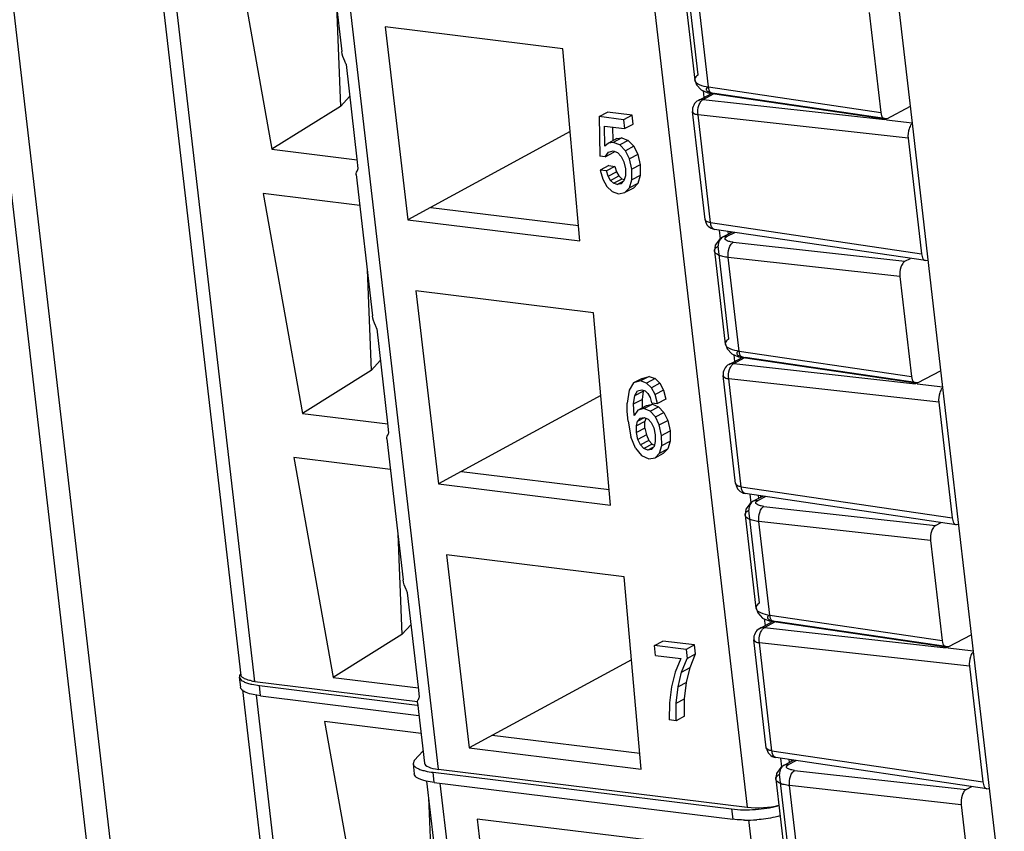
# Model space of a CAD drawing. Units: inches. Extents: x 0 to 23.4, y 0 to 16.5.
# Drawn here: x 17.2 to 17.9, y 3 to 3.6 of the extents above; entities that cross this region are included whole.
import ezdxf

# ---------------------------------------------------------------- set-up
doc = ezdxf.new("R2010")
doc.units = ezdxf.units.IN
doc.header["$LTSCALE"] = 1.28622
doc.header["$MEASUREMENT"] = 0
doc.layers.add('1', color=7, linetype='CONTINUOUS')

msp = doc.modelspace()

# ---------------------------------------------------------------- linework, layer by layer
at = {"layer": '1', "color": 7, "linetype": 'CONTINUOUS'}
for p, q in [((17.11133, 4.55849), (17.50006, 1.21028)), ((17.12869, 4.55148), (17.51621, 1.21363)), ((17.235, 4.53841), (17.39782, 3.13595)), ((17.40772, 3.13172), (17.24454, 4.53724)), ((17.5361, 3.0703), (17.36754, 4.52213)), ((17.58041, 4.51933), (17.75172, 3.0438)), ((17.86714, 3.52172), (17.84571, 3.70623)), ((17.45703, 3.67034), (17.46848, 3.57178)), ((17.39211, 3.65717), (17.41951, 3.50357)), ((17.46475, 3.60391), (17.46752, 3.53347)), ((17.49869, 3.58911), (17.51465, 3.45427)), ((17.62291, 3.57384), (17.49874, 3.5891)), ((17.63477, 3.43951), (17.62291, 3.57384)), ((17.47918, 3.49677), (17.47161, 3.56272)), ((17.72086, 3.54452), (17.72141, 3.53978)), ((17.46752, 3.53347), (17.47414, 3.54064)), ((17.71762, 3.53777), (17.72668, 3.54257)), ((17.72089, 3.53838), (17.72827, 3.54229)), ((17.72089, 3.53838), (17.84791, 3.52428)), ((17.46752, 3.53347), (17.41951, 3.50357)), ((17.72225, 3.45446), (17.71349, 3.5299)), ((17.64818, 3.52637), (17.65406, 3.52948)), ((17.66534, 3.52426), (17.64818, 3.52637)), ((17.64818, 3.52637), (17.64886, 3.4988)), ((17.67123, 3.52738), (17.65406, 3.52948)), ((17.67123, 3.52738), (17.66534, 3.52426)), ((17.66534, 3.52426), (17.66606, 3.51804)), ((17.67195, 3.52116), (17.67123, 3.52738)), ((17.86417, 3.51144), (17.71738, 3.52774)), ((17.72614, 3.45229), (17.71738, 3.52774)), ((17.84916, 3.52414), (17.86709, 3.52215)), ((17.65196, 3.51978), (17.66606, 3.51804)), ((17.6523, 3.50577), (17.65196, 3.51978)), ((17.65817, 3.50974), (17.65794, 3.51904)), ((17.66606, 3.51804), (17.67195, 3.52116)), ((17.88856, 3.33721), (17.86714, 3.52172)), ((17.62802, 3.51593), (17.51465, 3.45427)), ((17.66064, 3.51105), (17.65475, 3.50793)), ((17.66401, 3.51153), (17.65813, 3.50841)), ((17.66064, 3.51105), (17.66401, 3.51153)), ((17.66866, 3.50969), (17.66277, 3.50657)), ((17.66401, 3.51153), (17.66866, 3.50969)), ((17.66866, 3.50969), (17.67251, 3.50571)), ((17.86417, 3.51144), (17.87356, 3.43056)), ((17.41951, 3.50357), (17.47924, 3.49623)), ((17.65475, 3.50793), (17.6523, 3.50577)), ((17.65813, 3.50841), (17.65475, 3.50793)), ((17.65485, 3.50157), (17.65813, 3.50244)), ((17.66277, 3.50657), (17.65813, 3.50841)), ((17.65813, 3.50244), (17.6612, 3.50124)), ((17.66662, 3.50259), (17.66277, 3.50657)), ((17.67251, 3.50571), (17.66662, 3.50259)), ((17.66948, 3.49686), (17.66662, 3.50259)), ((17.67251, 3.50571), (17.67537, 3.49998)), ((17.47995, 3.49004), (17.47918, 3.49677)), ((17.65257, 3.49834), (17.64886, 3.4988)), ((17.65257, 3.49834), (17.65485, 3.50157)), ((17.65257, 3.49834), (17.65846, 3.50146)), ((17.65893, 3.50212), (17.65846, 3.50146)), ((17.6612, 3.50124), (17.6637, 3.49862)), ((17.6637, 3.49862), (17.66557, 3.49473)), ((17.67537, 3.49998), (17.66948, 3.49686)), ((17.6711, 3.48964), (17.66948, 3.49686)), ((17.67537, 3.49998), (17.67698, 3.49276)), ((17.65496, 3.49218), (17.64908, 3.48906)), ((17.65335, 3.48853), (17.64908, 3.48906)), ((17.64908, 3.48906), (17.65083, 3.48264)), ((17.65923, 3.49165), (17.65335, 3.48853)), ((17.65447, 3.48474), (17.65335, 3.48853)), ((17.65496, 3.49218), (17.65923, 3.49165)), ((17.65923, 3.49165), (17.66036, 3.48785)), ((17.66557, 3.49473), (17.66664, 3.48981)), ((17.66664, 3.48981), (17.66664, 3.48511)), ((17.67698, 3.49276), (17.6711, 3.48964)), ((17.67114, 3.48216), (17.6711, 3.48964)), ((17.67698, 3.49276), (17.67703, 3.48528)), ((17.47845, 3.48583), (17.4899, 3.38726)), ((17.65083, 3.48264), (17.6537, 3.47758)), ((17.65447, 3.48474), (17.66036, 3.48785)), ((17.65618, 3.48184), (17.65447, 3.48474)), ((17.65618, 3.48184), (17.66207, 3.48495)), ((17.65828, 3.47986), (17.65618, 3.48184)), ((17.65828, 3.47986), (17.66425, 3.4829)), ((17.66036, 3.48785), (17.66207, 3.48495)), ((17.66207, 3.48495), (17.66417, 3.48298)), ((17.66417, 3.48298), (17.66587, 3.48242)), ((17.66664, 3.48511), (17.66563, 3.48157)), ((17.66946, 3.47654), (17.67114, 3.48216)), ((17.67703, 3.48528), (17.67114, 3.48216)), ((17.67703, 3.48528), (17.67535, 3.47966)), ((17.6537, 3.47758), (17.65739, 3.47414)), ((17.66081, 3.47903), (17.65828, 3.47986)), ((17.66081, 3.47903), (17.66553, 3.48145)), ((17.66363, 3.4795), (17.66081, 3.47903)), ((17.66563, 3.48157), (17.66363, 3.4795)), ((17.66627, 3.47328), (17.66946, 3.47654)), ((17.67216, 3.47639), (17.66627, 3.47328)), ((17.67535, 3.47966), (17.66946, 3.47654)), ((17.67535, 3.47966), (17.67216, 3.47639)), ((17.48095, 3.46437), (17.41353, 3.47266)), ((17.41353, 3.47266), (17.44093, 3.31905)), ((17.65739, 3.47414), (17.66175, 3.47249)), ((17.66175, 3.47249), (17.66627, 3.47328)), ((17.53066, 3.46298), (17.63382, 3.4503)), ((17.51465, 3.45427), (17.63477, 3.43951)), ((17.72614, 3.45229), (17.87356, 3.43049)), ((17.72892, 3.44758), (17.72835, 3.44775)), ((17.87636, 3.42577), (17.72891, 3.44758)), ((17.73217, 3.44709), (17.73288, 3.441)), ((17.73855, 3.44424), (17.73832, 3.44619)), ((17.73952, 3.44601), (17.73966, 3.44483)), ((17.87635, 3.42578), (17.87767, 3.42603)), ((17.87821, 3.42632), (17.87767, 3.42603)), ((17.48617, 3.4194), (17.48894, 3.34896)), ((17.52011, 3.40459), (17.53607, 3.26976)), ((17.64434, 3.38933), (17.52016, 3.40459)), ((17.65619, 3.255), (17.64434, 3.38933)), ((17.5006, 3.31225), (17.49303, 3.37821)), ((17.73904, 3.35325), (17.7481, 3.35805)), ((17.74228, 3.36001), (17.74283, 3.35526)), ((17.48894, 3.34896), (17.49557, 3.35613)), ((17.74231, 3.35386), (17.74969, 3.35777)), ((17.74231, 3.35386), (17.86933, 3.33976)), ((17.48894, 3.34896), (17.44093, 3.31905)), ((17.68315, 3.34485), (17.67726, 3.34173)), ((17.67822, 3.34351), (17.68315, 3.34485)), ((17.68315, 3.34485), (17.68734, 3.34336)), ((17.74367, 3.26994), (17.73491, 3.34539)), ((17.67234, 3.34039), (17.66919, 3.33518)), ((17.67822, 3.34351), (17.67234, 3.34039)), ((17.67726, 3.34173), (17.67234, 3.34039)), ((17.68146, 3.34024), (17.67726, 3.34173)), ((17.68734, 3.34336), (17.68146, 3.34024)), ((17.6849, 3.33698), (17.68146, 3.34024)), ((17.69078, 3.3401), (17.6849, 3.33698)), ((17.68734, 3.34336), (17.69078, 3.3401)), ((17.69078, 3.3401), (17.69335, 3.3353)), ((17.88559, 3.32693), (17.7388, 3.34322)), ((17.74756, 3.26778), (17.7388, 3.34322)), ((17.87059, 3.33962), (17.88851, 3.33763)), ((17.90998, 3.15269), (17.88856, 3.3372)), ((17.64945, 3.33142), (17.53607, 3.26976)), ((17.66919, 3.33518), (17.66786, 3.32623)), ((17.67236, 3.32568), (17.67315, 3.33148)), ((17.67315, 3.33148), (17.675, 3.33476)), ((17.67315, 3.33148), (17.67903, 3.3346)), ((17.675, 3.33476), (17.67802, 3.33559)), ((17.67802, 3.33559), (17.68041, 3.3347)), ((17.67903, 3.3346), (17.67824, 3.32879)), ((17.67932, 3.3351), (17.67903, 3.3346)), ((17.68041, 3.3347), (17.68236, 3.33289)), ((17.68236, 3.33289), (17.68381, 3.33017)), ((17.68747, 3.33218), (17.6849, 3.33698)), ((17.69335, 3.3353), (17.68747, 3.33218)), ((17.68906, 3.32594), (17.68747, 3.33218)), ((17.69335, 3.3353), (17.69495, 3.32906)), ((17.6679, 3.32032), (17.66786, 3.32623)), ((17.67236, 3.32568), (17.67824, 3.32879)), ((17.67263, 3.31743), (17.67236, 3.32568)), ((17.67537, 3.32135), (17.68126, 3.32446)), ((17.67824, 3.32879), (17.67843, 3.32297)), ((17.6796, 3.32232), (17.68549, 3.32544)), ((17.68126, 3.32446), (17.68549, 3.32544)), ((17.68381, 3.33017), (17.68479, 3.32646)), ((17.68388, 3.32053), (17.68977, 3.32364)), ((17.68479, 3.32646), (17.68906, 3.32594)), ((17.68549, 3.32544), (17.68977, 3.32364)), ((17.69495, 3.32906), (17.68906, 3.32594)), ((17.68977, 3.32364), (17.69347, 3.31975)), ((17.88559, 3.32693), (17.89498, 3.24604)), ((17.44093, 3.31905), (17.50066, 3.31171)), ((17.6685, 3.3136), (17.6679, 3.32032)), ((17.67537, 3.32135), (17.67263, 3.31743)), ((17.6796, 3.32232), (17.67537, 3.32135)), ((17.68388, 3.32053), (17.6796, 3.32232)), ((17.68758, 3.31663), (17.68388, 3.32053)), ((17.68758, 3.31663), (17.69347, 3.31975)), ((17.6903, 3.31092), (17.68758, 3.31663)), ((17.69347, 3.31975), (17.69619, 3.31404)), ((17.50137, 3.30553), (17.5006, 3.31225)), ((17.6685, 3.3136), (17.67049, 3.30275)), ((17.67428, 3.31028), (17.67517, 3.31368)), ((17.68017, 3.31339), (17.67428, 3.31028)), ((17.67436, 3.30564), (17.67428, 3.31028)), ((17.67517, 3.31368), (17.67985, 3.31616)), ((17.67517, 3.31368), (17.67704, 3.31569)), ((17.67704, 3.31569), (17.67982, 3.31617)), ((17.67982, 3.31617), (17.68246, 3.31502)), ((17.68078, 3.31575), (17.68017, 3.31339)), ((17.68025, 3.30875), (17.68017, 3.31339)), ((17.68246, 3.31502), (17.68471, 3.31258)), ((17.68471, 3.31258), (17.68643, 3.30886)), ((17.6903, 3.31092), (17.69619, 3.31404)), ((17.69193, 3.30363), (17.6903, 3.31092)), ((17.69619, 3.31404), (17.69781, 3.30674)), ((17.67366, 3.29474), (17.67049, 3.30275)), ((17.68025, 3.30875), (17.67436, 3.30564)), ((17.67538, 3.30081), (17.67436, 3.30564)), ((17.68127, 3.30392), (17.67538, 3.30081)), ((17.68025, 3.30875), (17.68127, 3.30392)), ((17.68127, 3.30392), (17.68299, 3.30013)), ((17.68643, 3.30886), (17.68744, 3.3041)), ((17.68744, 3.3041), (17.68749, 3.29932)), ((17.69193, 3.30363), (17.69781, 3.30674)), ((17.69197, 3.29653), (17.69193, 3.30363)), ((17.69781, 3.30674), (17.69786, 3.29964)), ((17.49988, 3.30132), (17.51132, 3.20275)), ((17.6771, 3.29701), (17.67538, 3.30081)), ((17.68299, 3.30013), (17.6771, 3.29701)), ((17.67946, 3.2944), (17.6771, 3.29701)), ((17.68535, 3.29752), (17.67946, 3.2944)), ((17.68299, 3.30013), (17.68535, 3.29752)), ((17.68535, 3.29752), (17.68689, 3.29693)), ((17.68749, 3.29932), (17.68661, 3.29584)), ((17.6904, 3.29119), (17.69197, 3.29653)), ((17.69197, 3.29653), (17.69786, 3.29964)), ((17.69786, 3.29964), (17.69628, 3.29431)), ((17.67366, 3.29474), (17.67783, 3.28952)), ((17.67783, 3.28952), (17.68303, 3.28732)), ((17.68233, 3.2933), (17.67946, 3.2944)), ((17.6862, 3.29535), (17.68233, 3.2933)), ((17.68484, 3.29374), (17.68233, 3.2933)), ((17.68661, 3.29584), (17.68484, 3.29374)), ((17.68733, 3.28806), (17.6904, 3.29119)), ((17.68733, 3.28806), (17.69322, 3.29118)), ((17.6904, 3.29119), (17.69628, 3.29431)), ((17.69628, 3.29431), (17.69322, 3.29118)), ((17.50237, 3.27986), (17.43496, 3.28814)), ((17.43496, 3.28814), (17.46236, 3.13454)), ((17.68303, 3.28732), (17.68733, 3.28806)), ((17.55208, 3.27846), (17.65524, 3.26579)), ((17.53607, 3.26976), (17.65619, 3.255)), ((17.74756, 3.26778), (17.89499, 3.24597)), ((17.75034, 3.26306), (17.74978, 3.26323)), ((17.89778, 3.24126), (17.75034, 3.26306)), ((17.75359, 3.26258), (17.7543, 3.25649)), ((17.75997, 3.25972), (17.75974, 3.26167)), ((17.76095, 3.26149), (17.76108, 3.26031)), ((17.89777, 3.24127), (17.89909, 3.24151)), ((17.89964, 3.2418), (17.89909, 3.24151)), ((17.50759, 3.23488), (17.51036, 3.16444)), ((17.54153, 3.22008), (17.55749, 3.08524)), ((17.66576, 3.20482), (17.54158, 3.22007)), ((17.67761, 3.07048), (17.66576, 3.20482)), ((17.52202, 3.12774), (17.51445, 3.1937)), ((17.76047, 3.16874), (17.76952, 3.17354)), ((17.7637, 3.17549), (17.76425, 3.17074)), ((17.76374, 3.16935), (17.77111, 3.17325)), ((17.51036, 3.16444), (17.51699, 3.17161)), ((17.76374, 3.16935), (17.89075, 3.15525)), ((17.51036, 3.16444), (17.46236, 3.13454)), ((17.68689, 3.15684), (17.69278, 3.15995)), ((17.71486, 3.15724), (17.69278, 3.15995)), ((17.76509, 3.08543), (17.75633, 3.16087)), ((17.90701, 3.14241), (17.76023, 3.15871)), ((17.76899, 3.08326), (17.76023, 3.15871)), ((17.70897, 3.15412), (17.68689, 3.15684)), ((17.68769, 3.14994), (17.68689, 3.15684)), ((17.71486, 3.15724), (17.70897, 3.15412)), ((17.70897, 3.15412), (17.7097, 3.14783)), ((17.71559, 3.15095), (17.71486, 3.15724)), ((17.89201, 3.15511), (17.90993, 3.15312)), ((17.9314, 2.96818), (17.90998, 3.15269)), ((17.67087, 3.14691), (17.55749, 3.08524)), ((17.68769, 3.14994), (17.70532, 3.14777)), ((17.70532, 3.14777), (17.7014, 3.13825)), ((17.70592, 3.13829), (17.7097, 3.14783)), ((17.7097, 3.14783), (17.71559, 3.15095)), ((17.7118, 3.14141), (17.71559, 3.15095)), ((17.7014, 3.13825), (17.6988, 3.12796)), ((17.70342, 3.12792), (17.70592, 3.13829)), ((17.70592, 3.13829), (17.7118, 3.14141)), ((17.7093, 3.13103), (17.7118, 3.14141)), ((17.90701, 3.14241), (17.9164, 3.06153)), ((17.39682, 3.1348), (17.39766, 3.1276)), ((17.40772, 3.13172), (17.52142, 3.11775)), ((17.46236, 3.13454), (17.52208, 3.1272)), ((17.7093, 3.13103), (17.70342, 3.12792)), ((17.70798, 3.11962), (17.7093, 3.13103)), ((17.399, 3.12582), (17.5692, 1.65984)), ((17.4056, 3.1297), (17.41084, 3.1288)), ((17.41084, 3.1288), (17.52111, 3.11525)), ((17.41168, 3.12161), (17.41084, 3.1288)), ((17.52279, 3.12101), (17.52202, 3.12774)), ((17.6988, 3.12796), (17.69739, 3.11685)), ((17.70209, 3.1165), (17.70342, 3.12792)), ((17.41168, 3.12161), (17.40642, 3.12251)), ((17.5791, 1.65561), (17.40883, 3.12214)), ((17.41168, 3.12161), (17.52232, 3.10801)), ((17.70209, 3.1165), (17.70798, 3.11962)), ((17.70789, 3.10738), (17.70798, 3.11962)), ((17.5213, 3.1168), (17.52621, 3.07455)), ((17.69739, 3.11685), (17.69727, 3.10484)), ((17.702, 3.10426), (17.70209, 3.1165)), ((17.52379, 3.09535), (17.45638, 3.10363)), ((17.45638, 3.10363), (17.48378, 2.95003)), ((17.702, 3.10426), (17.69727, 3.10484)), ((17.70789, 3.10738), (17.702, 3.10426)), ((17.67666, 3.08128), (17.57351, 3.09395)), ((17.52519, 3.08328), (17.51907, 3.07648)), ((17.55749, 3.08524), (17.67761, 3.07048)), ((17.76899, 3.08326), (17.91641, 3.06146)), ((17.51907, 3.07648), (17.5182, 3.07424)), ((17.77176, 3.07855), (17.7712, 3.07872)), ((17.91921, 3.05674), (17.77176, 3.07854)), ((17.77501, 3.07806), (17.77572, 3.07197)), ((17.78139, 3.07521), (17.78117, 3.07715)), ((17.78237, 3.07698), (17.78251, 3.0758)), ((17.51819, 3.07424), (17.51903, 3.06704)), ((17.5361, 3.0703), (17.75172, 3.0438)), ((17.52747, 3.06202), (17.52501, 3.06269)), ((17.53305, 3.06105), (17.52747, 3.06202)), ((17.52765, 3.06208), (17.53274, 3.01824)), ((17.53222, 3.06824), (17.74082, 3.04261)), ((17.53305, 3.06105), (17.53222, 3.06824)), ((17.53305, 3.06105), (17.74166, 3.03541)), ((17.70748, 1.59419), (17.53724, 3.06053)), ((17.91919, 3.05675), (17.92051, 3.057)), ((17.92106, 3.05728), (17.92051, 3.057)), ((17.52901, 3.05037), (17.53178, 2.97993)), ((17.74082, 3.04261), (17.74166, 3.03541)), ((17.68718, 3.0203), (17.56295, 3.03557)), ((17.56295, 3.03557), (17.57892, 2.90073)), ((17.75275, 3.03492), (17.9231, 1.5677))]:
    msp.add_line(p, q, dxfattribs=at)
at = {"layer": '1', "color": 6, "linetype": 'CONTINUOUS'}
for p, q in [((17.71755, 3.55558), (17.71001, 3.62054)), ((17.70747, 3.61698), (17.71502, 3.55196)), ((17.72469, 3.54712), (17.71711, 3.61245)), ((17.83703, 3.59913), (17.84514, 3.52931)), ((17.71501, 3.55199), (17.71502, 3.55197)), ((17.71502, 3.55197), (17.71514, 3.55146)), ((17.72469, 3.54712), (17.84514, 3.52931)), ((17.84794, 3.52459), (17.72746, 3.54241)), ((17.72831, 3.54247), (17.72747, 3.54241)), ((17.72879, 3.54266), (17.72831, 3.54247)), ((17.84924, 3.52484), (17.72879, 3.54266)), ((17.84924, 3.52484), (17.86576, 3.53359)), ((17.74137, 3.44573), (17.73455, 3.44212)), ((17.73786, 3.44275), (17.73459, 3.44214)), ((17.73784, 3.44274), (17.74303, 3.44549)), ((17.73898, 3.37106), (17.73143, 3.43602)), ((17.74204, 3.43858), (17.74011, 3.43888)), ((17.74204, 3.43858), (17.86196, 3.42527)), ((17.72889, 3.43248), (17.72889, 3.43251)), ((17.72889, 3.43246), (17.73644, 3.36744)), ((17.73853, 3.42794), (17.73845, 3.42898)), ((17.85845, 3.41463), (17.73853, 3.42794)), ((17.74611, 3.3626), (17.73853, 3.42794)), ((17.86196, 3.42527), (17.86585, 3.42733)), ((17.85846, 3.41461), (17.86656, 3.34479)), ((17.73644, 3.36748), (17.73644, 3.36746)), ((17.73644, 3.36746), (17.73656, 3.36694)), ((17.74611, 3.3626), (17.86656, 3.34479)), ((17.86936, 3.34007), (17.74888, 3.35789)), ((17.74973, 3.35795), (17.74889, 3.35789)), ((17.75022, 3.35814), (17.74973, 3.35795)), ((17.87067, 3.34033), (17.75022, 3.35814)), ((17.87067, 3.34033), (17.88718, 3.34908)), ((17.7628, 3.26122), (17.75597, 3.2576)), ((17.75928, 3.25823), (17.75601, 3.25763)), ((17.75926, 3.25822), (17.76445, 3.26097)), ((17.75031, 3.24796), (17.75031, 3.248)), ((17.75031, 3.24795), (17.75786, 3.18293)), ((17.7604, 3.18655), (17.75286, 3.25151)), ((17.76346, 3.25406), (17.76153, 3.25437)), ((17.76346, 3.25406), (17.88339, 3.24075)), ((17.75995, 3.24342), (17.75987, 3.24446)), ((17.87988, 3.23011), (17.75995, 3.24342)), ((17.76754, 3.17809), (17.75995, 3.24342)), ((17.88339, 3.24075), (17.88727, 3.24281)), ((17.87988, 3.2301), (17.88798, 3.16028)), ((17.75786, 3.18296), (17.75786, 3.18294)), ((17.75786, 3.18294), (17.75799, 3.18242)), ((17.76754, 3.17809), (17.88798, 3.16028)), ((17.89078, 3.15556), (17.7703, 3.17337)), ((17.77115, 3.17343), (17.77031, 3.17338)), ((17.77164, 3.17363), (17.77115, 3.17343)), ((17.89209, 3.15581), (17.77164, 3.17363)), ((17.89209, 3.15581), (17.9086, 3.16456)), ((17.78422, 3.0767), (17.7774, 3.07309)), ((17.78068, 3.07371), (17.78587, 3.07646)), ((17.7807, 3.07372), (17.77744, 3.07311)), ((17.78488, 3.06955), (17.78295, 3.06985)), ((17.78488, 3.06955), (17.90481, 3.05624)), ((17.77173, 3.06344), (17.77173, 3.06348)), ((17.77174, 3.06343), (17.77929, 2.99841)), ((17.78182, 3.00203), (17.77428, 3.06699)), ((17.78137, 3.05891), (17.7813, 3.05994)), ((17.9013, 3.0456), (17.78137, 3.05891)), ((17.78896, 2.99357), (17.78137, 3.05891)), ((17.90481, 3.05624), (17.90869, 3.0583)), ((17.9013, 3.04558), (17.90941, 2.97576))]:
    msp.add_line(p, q, dxfattribs=at)
for points in [[(17.71507, 3.552), (17.71621, 3.5486), (17.71958, 3.54508), (17.7242, 3.54308), (17.72747, 3.5424)], [(17.73455, 3.44212), (17.73234, 3.44064), (17.72939, 3.4365), (17.72895, 3.43253)], [(17.7365, 3.36749), (17.73763, 3.36408), (17.741, 3.36056), (17.74562, 3.35856), (17.74889, 3.35789)], [(17.75597, 3.2576), (17.75376, 3.25613), (17.75082, 3.25198), (17.75037, 3.24801)], [(17.75792, 3.18297), (17.75906, 3.17957), (17.76243, 3.17604), (17.76705, 3.17405), (17.77031, 3.17337)], [(17.77739, 3.07309), (17.77518, 3.07161), (17.77224, 3.06747), (17.77179, 3.06349)]]:
    msp.add_lwpolyline(points, dxfattribs=at)
at = {"layer": '1', "color": 7, "linetype": 'CONTINUOUS'}
for centre, radius, start, end in [((17.72131, 3.53081), 0.00787, 117.9114, 186.62239), ((17.73007, 3.45537), 0.00787, 186.62245, 261.593), ((17.74273, 3.3463), 0.00787, 117.9114, 186.62239), ((17.75149, 3.27085), 0.00787, 186.62245, 261.593), ((17.76415, 3.16178), 0.00787, 117.9114, 186.62239), ((17.41152, 3.16274), 0.03125, 258.61573, 263.01459), ((17.414, 3.16665), 0.03789, 254.79541, 257.19796), ((17.77291, 3.08633), 0.00787, 186.62245, 261.593), ((17.7608, 3.08744), 0.0444, 286.19582, 287.23921), ((17.75182, 3.13456), 0.09972, 268.88341, 273.75939)]:
    msp.add_arc(centre, radius, start, end, dxfattribs=at)
at = {"layer": '1', "color": 6, "linetype": 'CONTINUOUS'}
for centre in [(17.84895, 3.5324), (17.87037, 3.34788), (17.89179, 3.16337)]:
    msp.add_ellipse(centre, major_axis=(0.00096, 0.00782), ratio=0.483176, start_param=2.036061, end_param=3.466967, dxfattribs=at)
at = {"layer": '1', "color": 7, "linetype": 'CONTINUOUS'}
for centre, major_axis, ratio, start_param, end_param in [((17.86797, 3.51453), (0.00096, 0.00782), 0.48339, 1.180366, 2.035402), ((17.8894, 3.33002), (0.00096, 0.00782), 0.48339, 1.180366, 2.035402), ((17.91082, 3.1455), (0.00096, 0.00782), 0.48339, 1.180366, 2.035402), ((17.54591, 3.07549), (0.01972, 0.00083), 0.281182, 3.162995, 4.179889), ((17.76153, 3.049), (0.01972, 0.00083), 0.281182, -2.103297, -0.902919)]:
    msp.add_ellipse(centre, major_axis=major_axis, ratio=ratio, start_param=start_param, end_param=end_param, dxfattribs=at)
for points, knots in [([(17.4716, 3.56271), (17.47121, 3.56348), (17.46983, 3.56637), (17.46874, 3.56946), (17.46847, 3.57179)], [0, 0, 0, 0, 0.268808, 1, 1, 1, 1]), ([(17.71738, 3.52774), (17.71709, 3.52989), (17.71742, 3.53317), (17.719, 3.53673), (17.72023, 3.53804), (17.72089, 3.53838)], [0, 0, 0, 0, 0.559516, 0.808443, 1, 1, 1, 1]), ([(17.71349, 3.5299), (17.71355, 3.52932), (17.71492, 3.52812), (17.71643, 3.52786), (17.71738, 3.52774)], [0, 0, 0, 0, 0.380052, 1, 1, 1, 1]), ([(17.86714, 3.52172), (17.86689, 3.52152), (17.86585, 3.52045), (17.86521, 3.51905), (17.86484, 3.51793)], [0, 0, 0, 0, 0.209673, 1, 1, 1, 1]), ([(17.47846, 3.48582), (17.47839, 3.48641), (17.47889, 3.48791), (17.47953, 3.48924), (17.47997, 3.49004)], [0, 0, 0, 0, 0.395144, 1, 1, 1, 1]), ([(17.72614, 3.45229), (17.72519, 3.45242), (17.72368, 3.45267), (17.72231, 3.45387), (17.72225, 3.45446)], [0, 0, 0, 0, 0.619948, 1, 1, 1, 1]), ([(17.72835, 3.44775), (17.7277, 3.44806), (17.72658, 3.44958), (17.72624, 3.45129), (17.72614, 3.45229)], [0, 0, 0, 0, 0.418182, 1, 1, 1, 1]), ([(17.87356, 3.43056), (17.87363, 3.42994), (17.87393, 3.42816), (17.87509, 3.42597), (17.87635, 3.42578)], [0, 0, 0, 0, 0.329086, 1, 1, 1, 1]), ([(17.49302, 3.3782), (17.49263, 3.37897), (17.49125, 3.38186), (17.49017, 3.38495), (17.4899, 3.38728)], [0, 0, 0, 0, 0.268808, 1, 1, 1, 1]), ([(17.7388, 3.34322), (17.73851, 3.34538), (17.73884, 3.34865), (17.74042, 3.35221), (17.74165, 3.35353), (17.74231, 3.35386)], [0, 0, 0, 0, 0.559516, 0.808443, 1, 1, 1, 1]), ([(17.73491, 3.34539), (17.73498, 3.3448), (17.73634, 3.3436), (17.73785, 3.34335), (17.7388, 3.34322)], [0, 0, 0, 0, 0.380052, 1, 1, 1, 1]), ([(17.88856, 3.3372), (17.88832, 3.33701), (17.88727, 3.33594), (17.88664, 3.33453), (17.88627, 3.33342)], [0, 0, 0, 0, 0.209673, 1, 1, 1, 1]), ([(17.49988, 3.3013), (17.49981, 3.30189), (17.50031, 3.30339), (17.50096, 3.30472), (17.50139, 3.30552)], [0, 0, 0, 0, 0.395144, 1, 1, 1, 1]), ([(17.74756, 3.26778), (17.74661, 3.2679), (17.7451, 3.26816), (17.74374, 3.26936), (17.74367, 3.26994)], [0, 0, 0, 0, 0.619948, 1, 1, 1, 1]), ([(17.74978, 3.26323), (17.74912, 3.26355), (17.74801, 3.26507), (17.74767, 3.26677), (17.74756, 3.26778)], [0, 0, 0, 0, 0.418182, 1, 1, 1, 1]), ([(17.89498, 3.24604), (17.89505, 3.24542), (17.89535, 3.24364), (17.89651, 3.24146), (17.89777, 3.24126)], [0, 0, 0, 0, 0.329086, 1, 1, 1, 1]), ([(17.51444, 3.19368), (17.51405, 3.19445), (17.51268, 3.19735), (17.51159, 3.20044), (17.51132, 3.20277)], [0, 0, 0, 0, 0.268808, 1, 1, 1, 1]), ([(17.76023, 3.15871), (17.75994, 3.16086), (17.76026, 3.16413), (17.76185, 3.1677), (17.76307, 3.16901), (17.76374, 3.16935)], [0, 0, 0, 0, 0.559516, 0.808443, 1, 1, 1, 1]), ([(17.75633, 3.16087), (17.7564, 3.16029), (17.75777, 3.15909), (17.75927, 3.15883), (17.76023, 3.15871)], [0, 0, 0, 0, 0.380052, 1, 1, 1, 1]), ([(17.90998, 3.15269), (17.90974, 3.15249), (17.90869, 3.15142), (17.90806, 3.15002), (17.90769, 3.1489)], [0, 0, 0, 0, 0.209673, 1, 1, 1, 1]), ([(17.3976, 3.1369), (17.39747, 3.13673), (17.39702, 3.13612), (17.39679, 3.13534), (17.39684, 3.1348)], [0, 0, 0, 0, 0.284082, 1, 1, 1, 1]), ([(17.39684, 3.1348), (17.39695, 3.13371), (17.39861, 3.13216), (17.40124, 3.13095), (17.40306, 3.13035), (17.40406, 3.13008)], [0, 0, 0, 0, 0.367409, 0.649608, 1, 1, 1, 1]), ([(17.40042, 3.13365), (17.40008, 3.13381), (17.39909, 3.13435), (17.39806, 3.1352), (17.3979, 3.13597)], [0, 0, 0, 0, 0.319856, 1, 1, 1, 1]), ([(17.40535, 3.1321), (17.40487, 3.1322), (17.40319, 3.13259), (17.40153, 3.13312), (17.40042, 3.13365)], [0, 0, 0, 0, 0.286203, 1, 1, 1, 1]), ([(17.39868, 3.12579), (17.39853, 3.12593), (17.39806, 3.12643), (17.39773, 3.12711), (17.39768, 3.1276)], [0, 0, 0, 0, 0.2847, 1, 1, 1, 1]), ([(17.40642, 3.12251), (17.40481, 3.12287), (17.40211, 3.12365), (17.39952, 3.12498), (17.39868, 3.12579)], [0, 0, 0, 0, 0.584919, 1, 1, 1, 1]), ([(17.5213, 3.11679), (17.52123, 3.11738), (17.52173, 3.11888), (17.52238, 3.12021), (17.52282, 3.12101)], [0, 0, 0, 0, 0.395144, 1, 1, 1, 1]), ([(17.76899, 3.08326), (17.76803, 3.08339), (17.76653, 3.08364), (17.76516, 3.08484), (17.76509, 3.08543)], [0, 0, 0, 0, 0.619948, 1, 1, 1, 1]), ([(17.7712, 3.07872), (17.77054, 3.07903), (17.76943, 3.08055), (17.76909, 3.08226), (17.76899, 3.08326)], [0, 0, 0, 0, 0.418182, 1, 1, 1, 1]), ([(17.51821, 3.07424), (17.51833, 3.07318), (17.5199, 3.07166), (17.52245, 3.07045), (17.5242, 3.06986), (17.52517, 3.06959)], [0, 0, 0, 0, 0.369981, 0.6506, 1, 1, 1, 1]), ([(17.52517, 3.06959), (17.52569, 3.06944), (17.52801, 3.06886), (17.53038, 3.06847), (17.53222, 3.06824)], [0, 0, 0, 0, 0.227197, 1, 1, 1, 1]), ([(17.52501, 3.06269), (17.52417, 3.06296), (17.52267, 3.06352), (17.52046, 3.06469), (17.51916, 3.06609), (17.51904, 3.06704)], [0, 0, 0, 0, 0.344463, 0.622217, 1, 1, 1, 1]), ([(17.9164, 3.06153), (17.91647, 3.06091), (17.91677, 3.05913), (17.91793, 3.05694), (17.91919, 3.05675)], [0, 0, 0, 0, 0.329086, 1, 1, 1, 1]), ([(17.74082, 3.04261), (17.74638, 3.04192), (17.75729, 3.04183), (17.76813, 3.04333), (17.77318, 3.0448)], [0, 0, 0, 0, 0.515554, 1, 1, 1, 1]), ([(17.74987, 3.03486), (17.74916, 3.03487), (17.74642, 3.03496), (17.74367, 3.03516), (17.74166, 3.03541)], [0, 0, 0, 0, 0.259839, 1, 1, 1, 1]), ([(17.77481, 3.03785), (17.77363, 3.03748), (17.76824, 3.03606), (17.76268, 3.03534), (17.75836, 3.03505)], [0, 0, 0, 0, 0.221368, 1, 1, 1, 1])]:
    msp.add_open_spline(points, degree=3, knots=knots, dxfattribs=at)
at = {"layer": '1', "color": 6, "linetype": 'CONTINUOUS'}
for points, knots in [([(17.71755, 3.55558), (17.71715, 3.55532), (17.71595, 3.55448), (17.71491, 3.553), (17.71501, 3.55199)], [0, 0, 0, 0, 0.322076, 1, 1, 1, 1]), ([(17.71514, 3.55146), (17.7156, 3.55019), (17.71908, 3.54811), (17.72248, 3.54743), (17.72469, 3.54712)], [0, 0, 0, 0, 0.375448, 1, 1, 1, 1]), ([(17.72457, 3.5472), (17.72404, 3.5469), (17.72328, 3.54644), (17.72292, 3.54538), (17.72324, 3.54469), (17.72392, 3.54412), (17.72541, 3.54337), (17.72676, 3.54303), (17.72774, 3.54284)], [0, 0, 0, 0, 0.226622, 0.305701, 0.386085, 0.490618, 0.628969, 1, 1, 1, 1]), ([(17.72746, 3.54241), (17.7271, 3.54246), (17.72531, 3.54336), (17.72485, 3.54559), (17.72469, 3.54712)], [0, 0, 0, 0, 0.18971, 1, 1, 1, 1]), ([(17.73455, 3.44212), (17.73355, 3.44158), (17.73182, 3.43972), (17.73139, 3.43726), (17.73143, 3.43602)], [0, 0, 0, 0, 0.478163, 1, 1, 1, 1]), ([(17.74011, 3.43888), (17.73927, 3.43905), (17.73798, 3.43939), (17.73648, 3.44019), (17.73622, 3.44113), (17.73666, 3.44203), (17.73734, 3.44246), (17.73784, 3.44274)], [0, 0, 0, 0, 0.36557, 0.591394, 0.669963, 0.754746, 1, 1, 1, 1]), ([(17.72889, 3.43251), (17.72886, 3.43281), (17.72907, 3.43434), (17.73042, 3.43538), (17.73143, 3.43602)], [0, 0, 0, 0, 0.196676, 1, 1, 1, 1]), ([(17.73843, 3.42897), (17.73839, 3.42973), (17.73847, 3.43257), (17.73927, 3.43551), (17.74051, 3.4372)], [0, 0, 0, 0, 0.264922, 1, 1, 1, 1]), ([(17.74051, 3.4372), (17.74063, 3.43735), (17.74106, 3.43789), (17.74159, 3.43836), (17.74204, 3.43858)], [0, 0, 0, 0, 0.279035, 1, 1, 1, 1]), ([(17.73853, 3.42794), (17.73723, 3.42809), (17.73484, 3.42851), (17.73146, 3.42954), (17.72904, 3.43117), (17.72889, 3.43247)], [0, 0, 0, 0, 0.355835, 0.644561, 1, 1, 1, 1]), ([(17.86197, 3.42527), (17.86132, 3.42493), (17.86013, 3.4236), (17.85855, 3.42005), (17.8582, 3.41678), (17.85846, 3.41461)], [0, 0, 0, 0, 0.189372, 0.438636, 1, 1, 1, 1]), ([(17.73898, 3.37106), (17.73857, 3.3708), (17.73737, 3.36997), (17.73633, 3.36849), (17.73644, 3.36748)], [0, 0, 0, 0, 0.322076, 1, 1, 1, 1]), ([(17.73656, 3.36694), (17.73703, 3.36568), (17.7405, 3.36359), (17.7439, 3.36292), (17.74611, 3.3626)], [0, 0, 0, 0, 0.375448, 1, 1, 1, 1]), ([(17.746, 3.36268), (17.74546, 3.36239), (17.7447, 3.36192), (17.74435, 3.36087), (17.74466, 3.36017), (17.74534, 3.3596), (17.74683, 3.35886), (17.74818, 3.35852), (17.74916, 3.35832)], [0, 0, 0, 0, 0.226622, 0.305701, 0.386085, 0.490618, 0.628969, 1, 1, 1, 1]), ([(17.74888, 3.35789), (17.74852, 3.35795), (17.74673, 3.35885), (17.74627, 3.36107), (17.74611, 3.3626)], [0, 0, 0, 0, 0.189726, 1, 1, 1, 1]), ([(17.75597, 3.2576), (17.75497, 3.25707), (17.75324, 3.2552), (17.75281, 3.25275), (17.75286, 3.25151)], [0, 0, 0, 0, 0.478163, 1, 1, 1, 1]), ([(17.76153, 3.25437), (17.7607, 3.25454), (17.7594, 3.25487), (17.7579, 3.25568), (17.75764, 3.25661), (17.75809, 3.25751), (17.75876, 3.25794), (17.75926, 3.25822)], [0, 0, 0, 0, 0.36557, 0.591394, 0.669963, 0.754746, 1, 1, 1, 1]), ([(17.75031, 3.248), (17.75028, 3.24829), (17.7505, 3.24982), (17.75184, 3.25087), (17.75286, 3.25151)], [0, 0, 0, 0, 0.196676, 1, 1, 1, 1]), ([(17.75995, 3.24342), (17.75865, 3.24358), (17.75626, 3.244), (17.75288, 3.24502), (17.75047, 3.24666), (17.75031, 3.24796)], [0, 0, 0, 0, 0.355835, 0.644561, 1, 1, 1, 1]), ([(17.75985, 3.24446), (17.75981, 3.24521), (17.7599, 3.24805), (17.76069, 3.251), (17.76194, 3.25268)], [0, 0, 0, 0, 0.264922, 1, 1, 1, 1]), ([(17.76194, 3.25268), (17.76205, 3.25284), (17.76248, 3.25337), (17.76302, 3.25384), (17.76346, 3.25406)], [0, 0, 0, 0, 0.279035, 1, 1, 1, 1]), ([(17.88339, 3.24076), (17.88274, 3.24041), (17.88155, 3.23908), (17.87998, 3.23553), (17.87963, 3.23226), (17.87988, 3.2301)], [0, 0, 0, 0, 0.189372, 0.438636, 1, 1, 1, 1]), ([(17.7604, 3.18655), (17.75999, 3.18629), (17.7588, 3.18545), (17.75775, 3.18397), (17.75786, 3.18296)], [0, 0, 0, 0, 0.322076, 1, 1, 1, 1]), ([(17.75799, 3.18242), (17.75845, 3.18116), (17.76192, 3.17908), (17.76532, 3.1784), (17.76754, 3.17809)], [0, 0, 0, 0, 0.375448, 1, 1, 1, 1]), ([(17.76742, 3.17817), (17.76688, 3.17787), (17.76612, 3.1774), (17.76577, 3.17635), (17.76608, 3.17565), (17.76676, 3.17509), (17.76825, 3.17434), (17.7696, 3.174), (17.77058, 3.1738)], [0, 0, 0, 0, 0.226622, 0.305701, 0.386085, 0.490618, 0.628969, 1, 1, 1, 1]), ([(17.7703, 3.17338), (17.76995, 3.17343), (17.76816, 3.17433), (17.76769, 3.17655), (17.76754, 3.17809)], [0, 0, 0, 0, 0.189726, 1, 1, 1, 1]), ([(17.7774, 3.07309), (17.7764, 3.07255), (17.77466, 3.07069), (17.77423, 3.06823), (17.77428, 3.06699)], [0, 0, 0, 0, 0.478163, 1, 1, 1, 1]), ([(17.78295, 3.06985), (17.78212, 3.07002), (17.78082, 3.07036), (17.77933, 3.07116), (17.77907, 3.0721), (17.77951, 3.073), (17.78019, 3.07342), (17.78068, 3.07371)], [0, 0, 0, 0, 0.36557, 0.591394, 0.669963, 0.754746, 1, 1, 1, 1]), ([(17.78336, 3.06817), (17.78347, 3.06832), (17.7839, 3.06885), (17.78444, 3.06932), (17.78488, 3.06955)], [0, 0, 0, 0, 0.279035, 1, 1, 1, 1]), ([(17.77173, 3.06348), (17.7717, 3.06378), (17.77192, 3.0653), (17.77327, 3.06635), (17.77428, 3.06699)], [0, 0, 0, 0, 0.196676, 1, 1, 1, 1]), ([(17.78137, 3.05891), (17.78007, 3.05906), (17.77769, 3.05948), (17.7743, 3.06051), (17.77189, 3.06214), (17.77174, 3.06344)], [0, 0, 0, 0, 0.355835, 0.644561, 1, 1, 1, 1]), ([(17.78128, 3.05994), (17.78123, 3.0607), (17.78132, 3.06354), (17.78211, 3.06648), (17.78336, 3.06817)], [0, 0, 0, 0, 0.264922, 1, 1, 1, 1]), ([(17.90481, 3.05624), (17.90416, 3.0559), (17.90297, 3.05457), (17.9014, 3.05101), (17.90105, 3.04775), (17.9013, 3.04558)], [0, 0, 0, 0, 0.189372, 0.438636, 1, 1, 1, 1])]:
    msp.add_open_spline(points, degree=3, knots=knots, dxfattribs=at)
at = {"layer": '1', "color": 7, "linetype": 'CONTINUOUS'}
for points in [[(17.72089, 3.53838), (17.71979, 3.53849), (17.7186, 3.53829), (17.71762, 3.53777)], [(17.74231, 3.35386), (17.74121, 3.35398), (17.74002, 3.35377), (17.73904, 3.35325)], [(17.76374, 3.16935), (17.76263, 3.16946), (17.76145, 3.16926), (17.76047, 3.16874)]]:
    msp.add_open_spline(points, degree=3, dxfattribs=at)

doc.saveas('drawing.dxf')
